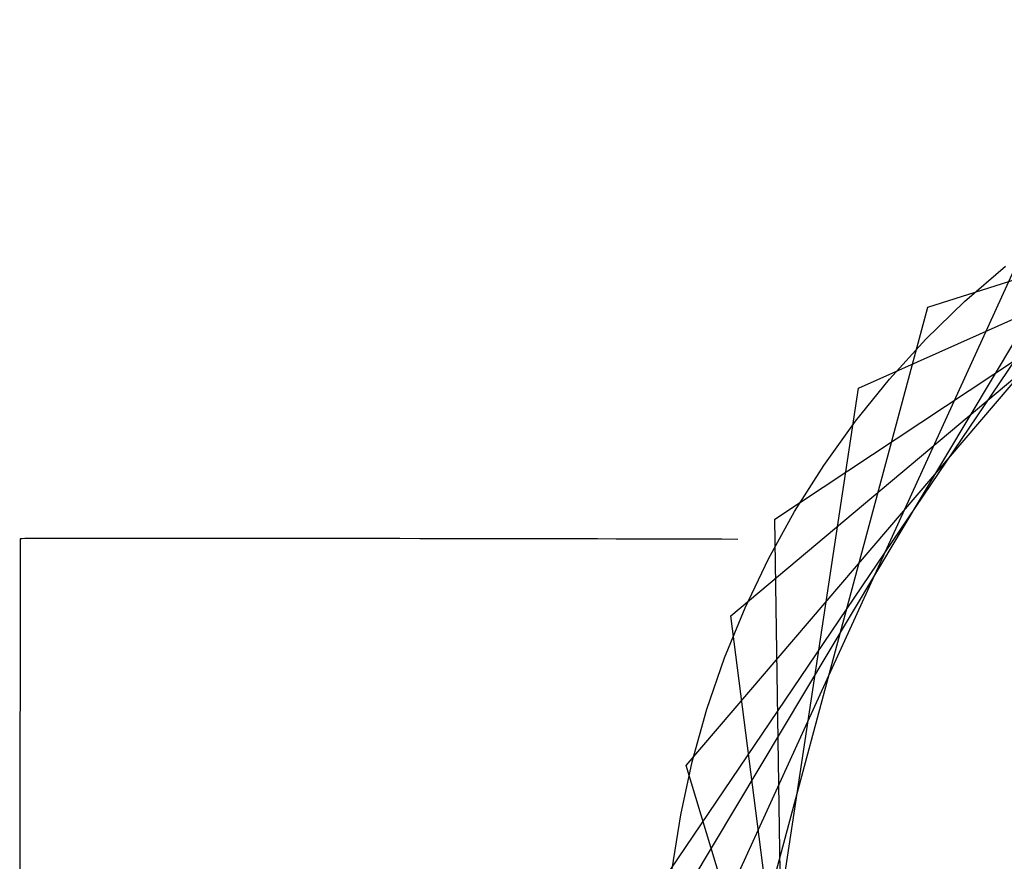
# Model space of a CAD drawing. Units: millimetres. Extents: x 0 to 6052, y 0 to 4316.
# Drawn here: x 2107 to 2121, y 2622 to 2634 of the extents above; entities that cross this region are included whole.
import ezdxf

# ---------------------------------------------------------------- set-up
doc = ezdxf.new("R2010")
doc.units = ezdxf.units.MM
doc.layers.add('LG-Product', color=3, linetype='Continuous')

msp = doc.modelspace()

# ---------------------------------------------------------------- linework, layer by layer
at = {"layer": 'LG-Product', "linetype": 'Continuous'}
msp.add_line((2107.418, 2627.012), (2107.41, 2622.012), dxfattribs=at)
for points in [[(2126.866, 2608.172), (2117.309, 2616.558), (2119.213, 2629.13), (2130.824, 2634.31)], [(2129.031, 2607.873), (2118.226, 2614.574), (2118.036, 2627.287), (2128.637, 2634.306)], [(2125.445, 2608.574), (2116.881, 2617.971), (2120.185, 2630.267), (2132.306, 2634.106)], [(2130.527, 2607.876), (2119.035, 2613.316), (2117.414, 2625.927), (2127.157, 2634.096)], [(2132.695, 2608.184), (2120.465, 2611.656), (2116.788, 2623.826), (2125.048, 2633.489)], [(2121.585, 2610.672), (2116.564, 2622.352), (2123.688, 2632.883)], [(2116.515, 2621.61), (2123.054, 2632.534)], [(2123.424, 2609.464), (2116.539, 2620.152), (2121.822, 2631.716)], [(2116.515, 2621.61), (2116.59, 2622.373), (2116.71, 2623.128), (2116.873, 2623.877), (2117.08, 2624.617), (2117.327, 2625.34), (2117.616, 2626.043), (2117.944, 2626.728), (2118.312, 2627.394), (2118.722, 2628.04), (2119.169, 2628.664), (2119.649, 2629.257), (2120.161, 2629.818), (2120.705, 2630.348), (2121.281, 2630.846)]]:
    msp.add_lwpolyline(points, dxfattribs=at)
for start_param, end_param in [(5.496693, 6.283185), (3.960649, 5.496693)]:
    msp.add_ellipse((2113.418, 2627.003), major_axis=(-6, 0.009), ratio=0.001595, start_param=start_param, end_param=end_param, dxfattribs=at)

doc.saveas('drawing.dxf')
